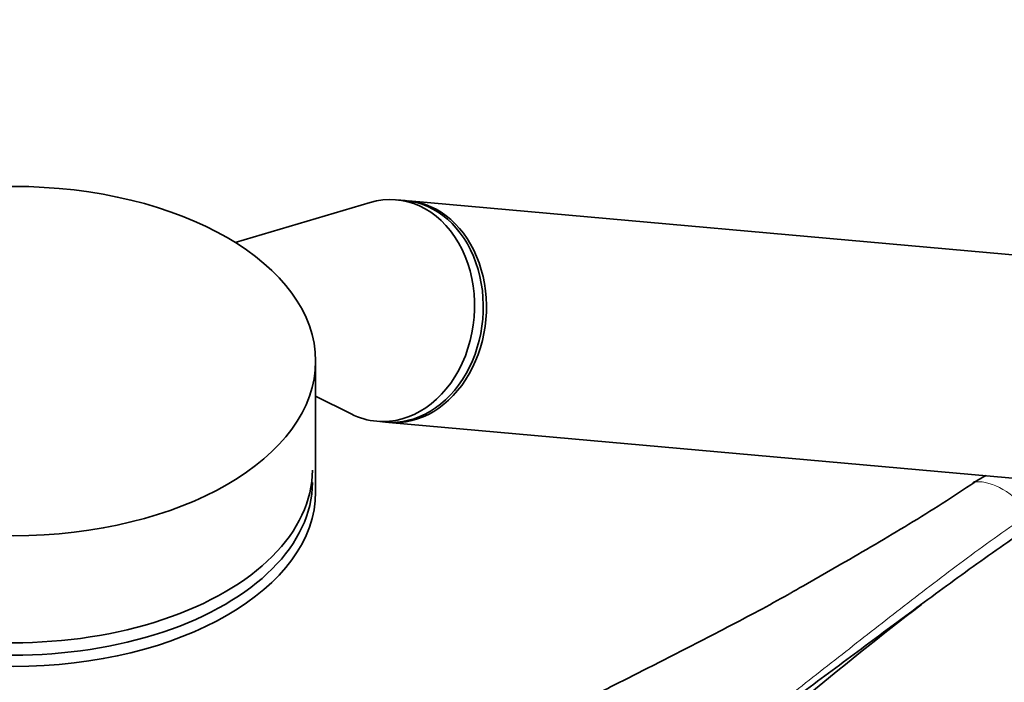
# Model space of a CAD drawing. Units: millimetres. Extents: x 0 to 2451, y 0 to 3748.
# Drawn here: x 1824 to 1935, y 1031 to 1106 of the extents above; entities that cross this region are included whole.
import ezdxf
from ezdxf import colors
from ezdxf.entities.mleader import LeaderData, LeaderLine
from ezdxf.math import Vec2, Vec3

# ---------------------------------------------------------------- set-up
doc = ezdxf.new("R2010")
doc.units = ezdxf.units.MM
doc.layers.add('DV6_Défaut', color=7, linetype='Continuous')
doc.layers.add('Défaut', color=7, linetype='Continuous')

# ---------------------------------------------------------------- blocks, each defined once
blk = doc.blocks.new('_DOT')
at = {"color": 0}
blk.add_line((0, 0), (-1, 0), dxfattribs=at)
at = {"color": 0, "const_width": 0.333}
blk.add_lwpolyline([(-0.1665, 0, 1), (0.1665, 0, 1)], format="xyb", close=True, dxfattribs=at)
blk = doc.blocks.new('SE5')
at = {"layer": 'DV6_Défaut', "color": 7, "linetype": 'Continuous', "lineweight": 35}
for p, q in [((1863.23, 1085.13), (1848.07, 1080.63)), ((1867.19, 1085.34), (1866.22, 1085.43)), ((1941.03, 1078.75), (1867.55, 1085.31)), ((1857.11, 1052.6), (1857.11, 1067.3)), ((1857.11, 1063.37), (1861.11, 1061.36)), ((1863.99, 1060.53), (1864.97, 1060.44)), ((1865.33, 1060.41), (1938.81, 1053.85)), ((1931.12, 1053.69), (1931.02, 1053.63))]:
    blk.add_line(p, q, dxfattribs=at)
for centre, radius, start, end in [((1935.95, 1047.03), 8.16, 114.8985, 124.5886), ((2216.76, 661.87), 477.42, 127.6363, 131.8118)]:
    blk.add_arc(centre, radius, start, end, dxfattribs=at)
at = {"layer": 'DV6_Défaut', "color": 7, "linetype": 'Continuous', "lineweight": 18}
blk.add_arc((1917.99, 1073.27), 23.63, 304.0396, 304.3232, dxfattribs=at)
at = {"layer": 'DV6_Défaut', "color": 7, "linetype": 'Continuous', "lineweight": 35}
blk.add_ellipse((1823.11, 1067.3), major_axis=(34, 0), ratio=0.57735, dxfattribs=at)
for centre, major_axis, ratio, start_param, end_param in [((1865.1, 1072.98), (-1.11, -12.45), 0.788675, 0, 3.444576), ((1866.08, 1072.89), (-1.11, -12.45), 0.788675, 0, 3.141593), ((1866.44, 1072.86), (-1.11, -12.45), 0.788675, 0, 3.141593), ((1865.1, 1072.98), (-1.11, -12.45), 0.788675, 5.980202, 6.283185), ((1823.11, 1055.05), (-33.63, 0), 0.57735, 0, 3.141593), ((1823.11, 1053.65), (-33.63, 0), 0.57735, 0, 3.141593), ((1931.61, 1052.8), (0.56, -0.829), 0.525757, 2.813123, 3.18442), ((1931.71, 1052.87), (0.564, -0.826), 0.533639, 2.810853, 3.184317), ((1823.11, 1052.6), (34, 0), 0.57735, 3.141593, 6.283185)]:
    blk.add_ellipse(centre, major_axis=major_axis, ratio=ratio, start_param=start_param, end_param=end_param, dxfattribs=at)
at = {"layer": 'DV6_Défaut', "color": 7, "linetype": 'Continuous', "lineweight": 18}
blk.add_ellipse((1934.4, 1045.42), major_axis=(-4.56, 7.9), ratio=0.57735, start_param=5.000229, end_param=5.995345, dxfattribs=at)
at = {"layer": 'DV6_Défaut', "color": 7, "linetype": 'Continuous', "lineweight": 35}
for points, knots in [([(1931.22, 1053.68), (1928.82, 1052.06), (1926.35, 1050.5), (1921.31, 1047.44), (1918.74, 1045.94), (1914.27, 1043.36), (1912.37, 1042.27), (1910.46, 1041.18)], [0, 0, 0, 0, 0.365521, 0.365521, 0.731042, 0.731042, 1, 1, 1, 1]), ([(1937.62, 1048.79), (1936.42, 1047.98), (1935.24, 1047.16), (1932.91, 1045.53), (1931.76, 1044.71), (1928.33, 1042.25), (1926.1, 1040.61), (1921.66, 1037.32), (1919.46, 1035.68), (1915.07, 1032.42), (1912.87, 1030.79), (1906.28, 1025.91), (1901.88, 1022.67), (1896.77, 1018.93), (1896.11, 1018.45), (1895.45, 1017.97)], [0, 0, 0, 0, 0.079412, 0.079412, 0.158825, 0.158825, 0.31765, 0.31765, 0.476475, 0.476475, 0.6353, 0.6353, 0.952949, 0.952949, 1, 1, 1, 1]), ([(1910.45, 1041.18), (1910.36, 1041.13), (1908.25, 1039.91), (1903.41, 1037.38), (1896.79, 1033.96), (1891.68, 1031.38), (1888.04, 1029.53), (1885.05, 1028), (1881.25, 1026.03), (1876.34, 1023.41), (1870.8, 1020.35), (1867.31, 1018.24), (1865.5, 1017.14)], [0, 0, 0, 0, 0.006182, 0.164695, 0.320584, 0.448641, 0.50419, 0.561723, 0.64393, 0.751348, 0.883758, 1, 1, 1, 1])]:
    blk.add_open_spline(points, degree=3, knots=knots, dxfattribs=at)
at = {"layer": 'DV6_Défaut', "color": 7, "linetype": 'Continuous', "lineweight": 18}
blk.add_open_spline([(1883.89, 1009.71), (1888.46, 1013.01), (1892.94, 1016.34), (1901.81, 1023.05), (1906.2, 1026.43), (1912.76, 1031.55), (1914.94, 1033.26), (1919.31, 1036.68), (1921.5, 1038.39), (1925.91, 1041.8), (1928.13, 1043.5), (1932.66, 1046.85), (1934.98, 1048.5), (1937.38, 1050.12)], degree=3, knots=[0, 0, 0, 0, 0.25, 0.25, 0.5, 0.5, 0.625, 0.625, 0.75, 0.75, 0.875, 0.875, 1, 1, 1, 1], dxfattribs=at)

msp = doc.modelspace()

# ---------------------------------------------------------------- block references
at = {"layer": 'Défaut'}
msp.add_blockref('SE5', (0, 0), dxfattribs=at)

# ---------------------------------------------------------------- leaders
at = {"layer": 'Défaut', "color": 7, "linetype": 'Continuous', "lineweight": 18}
ml = msp.add_multileader_mtext('Standard', dxfattribs=at)
ml.set_content('{\\pxsm0.9;\\fSolid Edge ISO|b1||i0||c0|p34;\\W1.;02/09/2020\\P}', color=256)
ml.set_leader_properties()
ml.set_arrow_properties(name='DOT')
ml.build(insert=Vec2(0, 0))
ml.multileader.update_dxf_attribs({"leader_type": 0, "dogleg_length": 0, "arrow_head_size": 12})
ctx = ml.context
ctx.base_point, ctx.char_height, ctx.arrow_head_size, ctx.landing_gap_size = Vec3(2363.31, 3741.14), 12, 12, 4.2
notes = []
notes.append((ctx, [(0, (0, 0, 0), (0, 0), (1, 0), 1, [])]))
ctx.mtext.insert = Vec3(2365.31, 3747.26)
for ctx, leaders in notes:
    for number, flags, end, landing, length, lines in leaders:
        leader = LeaderData()
        leader.index, (leader.has_last_leader_line, leader.has_dogleg_vector, leader.attachment_direction) = number, flags
        leader.last_leader_point, leader.dogleg_vector, leader.dogleg_length = Vec3(end), Vec3(landing), length
        for number, points, colour, breaks in lines:
            line = LeaderLine()
            line.index, line.vertices, line.color, line.breaks = number, Vec3.list(points), colors.encode_raw_color(colour), breaks
            leader.lines.append(line)
        ctx.leaders.append(leader)

doc.saveas('drawing.dxf')
